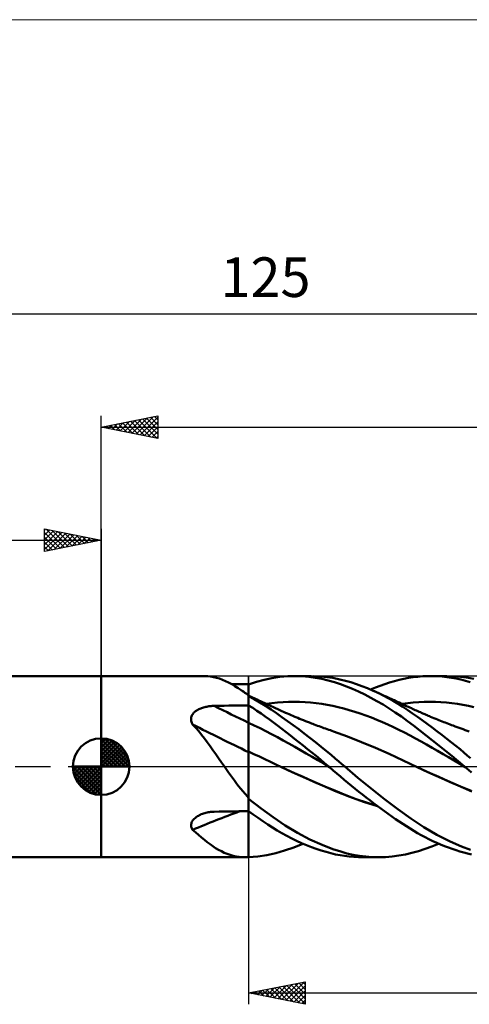
# Model space of a CAD drawing. Units: millimetres. Extents: x -88 to 131, y -66 to 66.
# Drawn here: x -7 to 32, y -21 to 66 of the extents above; entities that cross this region are included whole.
import ezdxf
from ezdxf.enums import TextEntityAlignment as Align

# ---------------------------------------------------------------- set-up
doc = ezdxf.new("R2010")
doc.units = ezdxf.units.MM
doc.header["$LTSCALE"] = 7.8
doc.linetypes.add('LONGDASH_DASH', pattern=[0.85, 0.4, -0.2, 0.05, -0.2])
for name, color, linetype in [('1', 4, 'CONTINUOUS'), ('2', 7, 'CONTINUOUS'), ('4', 2, 'LONGDASH_DASH'), ('CUT', 1, 'CONTINUOUS'), ('INFTOTAL', 9, 'CONTINUOUS'), ('NOCUT', 7, 'CONTINUOUS'), ('SK1', 4, 'CONTINUOUS'), ('SK2', 7, 'CONTINUOUS'), ('SK4', 2, 'LONGDASH_DASH')]:
    doc.layers.add(name, color=color, linetype=linetype)
doc.styles.get("Standard").update_dxf_attribs({"font": 'Monospac821 BT'})

msp = doc.modelspace()

# ---------------------------------------------------------------- linework, layer by layer
at = {"layer": '1', "color": 4, "linetype": 'CONTINUOUS', "lineweight": 50}
for p, q in [((0, 8), (9.124, 8)), ((0, -8), (0, 8)), ((9.405, 7.99), (9.146, 7.999)), ((9.662, 7.964), (9.405, 7.99)), ((9.919, 7.92), (9.662, 7.964)), ((10.177, 7.859), (9.919, 7.92)), ((10.438, 7.779), (10.177, 7.859)), ((15.074, 7.824), (15.758, 7.925)), ((15.758, 7.925), (16.463, 7.984)), ((16.463, 7.984), (17.173, 7.999)), ((17.064, 8), (18.52, 8)), ((17.747, 7.98), (17.173, 7.999)), ((18.321, 7.933), (17.747, 7.98)), ((18.893, 7.858), (18.321, 7.933)), ((19.639, 7.946), (18.7, 7.999)), ((19.463, 7.756), (18.893, 7.858)), ((20.445, 7.838), (19.639, 7.946)), ((21.065, 7.714), (20.445, 7.838)), ((26.701, 7.754), (27.112, 7.834)), ((27.112, 7.834), (27.527, 7.898)), ((27.527, 7.898), (27.953, 7.948)), ((27.953, 7.948), (28.39, 7.981)), ((28.39, 7.981), (28.829, 7.998)), ((29.27, 7.998), (28.829, 7.998)), ((29.047, 8), (30.501, 8)), ((29.683, 7.983), (29.27, 7.998)), ((30.097, 7.953), (29.683, 7.983)), ((30.509, 7.909), (30.097, 7.953)), ((31.436, 7.963), (30.459, 8)), ((30.921, 7.851), (30.509, 7.909)), ((31.331, 7.778), (30.921, 7.851)), ((32.252, 7.867), (31.436, 7.963)), ((32.897, 7.747), (32.252, 7.867)), ((10.704, 7.679), (10.438, 7.779)), ((10.974, 7.562), (10.704, 7.679)), ((11.245, 7.428), (10.974, 7.562)), ((11.518, 7.279), (11.245, 7.428)), ((11.754, 7.284), (11.504, 7.286)), ((11.795, 7.115), (11.518, 7.279)), ((12.003, 7.282), (11.754, 7.284)), ((12.078, 6.938), (11.795, 7.115)), ((12.252, 7.28), (12.003, 7.282)), ((12.501, 7.278), (12.252, 7.28)), ((12.751, 7.276), (12.501, 7.278)), ((13, 7.274), (12.751, 7.276)), ((13, 7.272), (13.698, 7.495)), ((13, 6.326), (13, 7.274)), ((13, 7.205), (13, 7.272)), ((13, 7.138), (13, 7.205)), ((13, 7.071), (13, 7.138)), ((13, 7.004), (13, 7.071)), ((13, 6.936), (13, 7.004)), ((13.698, 7.495), (14.392, 7.68)), ((14.392, 7.68), (15.074, 7.824)), ((20.031, 7.625), (19.463, 7.756)), ((20.583, 7.47), (20.031, 7.625)), ((21.117, 7.292), (20.583, 7.47)), ((21.552, 7.592), (21.065, 7.714)), ((21.647, 7.093), (21.117, 7.292)), ((22.037, 7.452), (21.552, 7.592)), ((22.182, 6.872), (21.647, 7.093)), ((22.526, 7.293), (22.037, 7.452)), ((23.015, 7.117), (22.526, 7.293)), ((23.505, 6.923), (23.015, 7.117)), ((23.782, 6.806), (24.2, 6.981)), ((24.2, 6.981), (24.619, 7.143)), ((24.619, 7.143), (25.038, 7.292)), ((25.038, 7.292), (25.457, 7.428)), ((25.457, 7.428), (25.874, 7.551)), ((25.874, 7.551), (26.289, 7.66)), ((26.289, 7.66), (26.701, 7.754)), ((31.74, 7.691), (31.331, 7.778)), ((32.148, 7.59), (31.74, 7.691)), ((32.551, 7.474), (32.148, 7.59)), ((12.368, 6.747), (12.078, 6.938)), ((12.457, 6.687), (12.368, 6.747)), ((12.473, 6.677), (12.368, 6.747)), ((12.547, 6.626), (12.457, 6.687)), ((12.578, 6.606), (12.473, 6.677)), ((12.637, 6.564), (12.547, 6.626)), ((12.684, 6.536), (12.578, 6.606)), ((12.729, 6.501), (12.637, 6.564)), ((12.789, 6.466), (12.684, 6.536)), ((12.822, 6.436), (12.729, 6.501)), ((12.894, 6.396), (12.789, 6.466)), ((12.915, 6.371), (12.822, 6.436)), ((13, 6.326), (12.894, 6.396)), ((12.926, 6.357), (12.915, 6.371)), ((12.937, 6.344), (12.926, 6.357)), ((12.949, 6.33), (12.937, 6.344)), ((12.961, 6.316), (12.949, 6.33)), ((12.974, 6.303), (12.961, 6.316)), ((12.987, 6.289), (12.974, 6.303)), ((13, 6.276), (12.987, 6.289)), ((13, 6.869), (13, 6.936)), ((13, 6.802), (13, 6.869)), ((13, 6.723), (13, 6.802)), ((13, 6.643), (13, 6.723)), ((13, 6.564), (13, 6.643)), ((13, 6.485), (13, 6.564)), ((13, 6.406), (13, 6.485)), ((13, 6.326), (13, 6.406)), ((13, -7.993), (13, 6.326)), ((13.182, 6.185), (13, 6.268)), ((13.507, 5.964), (13, 6.236)), ((13.364, 6.102), (13.182, 6.185)), ((13.547, 6.018), (13.364, 6.102)), ((22.72, 6.631), (22.182, 6.872)), ((23.259, 6.371), (22.72, 6.631)), ((23.799, 6.093), (23.259, 6.371)), ((23.996, 6.712), (23.505, 6.923)), ((24.338, 5.795), (23.799, 6.093)), ((24.439, 6.507), (23.996, 6.712)), ((24.115, 6.659), (23.996, 6.712)), ((24.289, 6.581), (24.115, 6.659)), ((24.462, 6.502), (24.289, 6.581)), ((24.881, 6.288), (24.439, 6.507)), ((24.636, 6.424), (24.462, 6.502)), ((24.81, 6.346), (24.636, 6.424)), ((24.984, 6.267), (24.81, 6.346)), ((25.323, 6.055), (24.881, 6.288)), ((25.157, 6.188), (24.984, 6.267)), ((25.331, 6.108), (25.157, 6.188)), ((25.505, 6.029), (25.331, 6.108)), ((8.956, 5.207), (9.045, 5.234)), ((9.045, 5.234), (9.135, 5.258)), ((9.135, 5.258), (9.226, 5.28)), ((9.226, 5.28), (9.318, 5.299)), ((9.318, 5.299), (9.411, 5.316)), ((9.411, 5.316), (9.505, 5.33)), ((9.505, 5.33), (9.6, 5.342)), ((9.6, 5.342), (9.695, 5.352)), ((9.695, 5.352), (9.79, 5.359)), ((9.79, 5.359), (9.886, 5.364)), ((9.886, 5.364), (9.981, 5.367)), ((9.981, 5.367), (10.413, 5.375)), ((10.413, 5.375), (10.844, 5.382)), ((10.844, 5.382), (11.275, 5.389)), ((11.275, 5.389), (11.706, 5.396)), ((11.706, 5.396), (12.138, 5.402)), ((12.138, 5.402), (12.569, 5.409)), ((12.569, 5.409), (13, 5.415)), ((13.372, 5.186), (13, 5.417)), ((14.011, 5.673), (13.507, 5.964)), ((13.729, 5.934), (13.547, 6.018)), ((13.894, 5.858), (13.729, 5.934)), ((14.059, 5.782), (13.894, 5.858)), ((14.508, 5.366), (14.011, 5.673)), ((14.224, 5.705), (14.059, 5.782)), ((14.389, 5.628), (14.224, 5.705)), ((14.515, 5.57), (14.389, 5.628)), ((14.99, 5.05), (14.508, 5.366)), ((14.64, 5.511), (14.515, 5.57)), ((14.587, 5.536), (15.074, 5.606)), ((14.766, 5.452), (14.64, 5.511)), ((14.892, 5.393), (14.766, 5.452)), ((15.017, 5.334), (14.892, 5.393)), ((15.143, 5.275), (15.017, 5.334)), ((15.074, 5.606), (15.561, 5.661)), ((15.268, 5.216), (15.143, 5.275)), ((15.561, 5.661), (16.049, 5.699)), ((16.049, 5.699), (16.536, 5.722)), ((16.536, 5.722), (17.023, 5.73)), ((17.511, 5.723), (17.023, 5.73)), ((17.998, 5.702), (17.511, 5.723)), ((18.485, 5.667), (17.998, 5.702)), ((18.973, 5.617), (18.485, 5.667)), ((19.46, 5.552), (18.973, 5.617)), ((19.947, 5.473), (19.46, 5.552)), ((20.434, 5.378), (19.947, 5.473)), ((20.922, 5.266), (20.434, 5.378)), ((21.409, 5.14), (20.922, 5.266)), ((24.879, 5.479), (24.338, 5.795)), ((25.419, 5.144), (24.879, 5.479)), ((25.762, 5.808), (25.323, 6.055)), ((25.608, 5.982), (25.505, 6.029)), ((25.71, 5.934), (25.608, 5.982)), ((25.858, 5.866), (25.71, 5.934)), ((26.2, 5.548), (25.762, 5.808)), ((26.006, 5.798), (25.858, 5.866)), ((26.154, 5.729), (26.006, 5.798)), ((26.302, 5.66), (26.154, 5.729)), ((26.63, 5.277), (26.2, 5.548)), ((26.45, 5.591), (26.302, 5.66)), ((26.598, 5.522), (26.45, 5.591)), ((26.569, 5.536), (27.056, 5.606)), ((26.746, 5.453), (26.598, 5.522)), ((27.051, 4.997), (26.63, 5.277)), ((26.894, 5.383), (26.746, 5.453)), ((27.015, 5.327), (26.894, 5.383)), ((27.135, 5.27), (27.015, 5.327)), ((27.056, 5.606), (27.543, 5.661)), ((27.255, 5.214), (27.135, 5.27)), ((27.543, 5.661), (28.031, 5.699)), ((28.031, 5.699), (28.518, 5.722)), ((28.518, 5.722), (29.005, 5.73)), ((29.493, 5.723), (29.005, 5.73)), ((29.98, 5.702), (29.493, 5.723)), ((30.467, 5.667), (29.98, 5.702)), ((30.954, 5.617), (30.467, 5.667)), ((31.442, 5.552), (30.954, 5.617)), ((31.929, 5.473), (31.442, 5.552)), ((32.416, 5.378), (31.929, 5.473)), ((32.903, 5.266), (32.416, 5.378)), ((7.944, 4.28), (7.956, 4.358)), ((7.956, 4.358), (7.977, 4.434)), ((7.977, 4.434), (8.007, 4.509)), ((8.007, 4.509), (8.043, 4.58)), ((8.043, 4.58), (8.086, 4.648)), ((8.086, 4.648), (8.136, 4.713)), ((8.136, 4.713), (8.192, 4.775)), ((8.192, 4.775), (8.253, 4.833)), ((8.253, 4.833), (8.318, 4.888)), ((8.318, 4.888), (8.388, 4.939)), ((8.388, 4.939), (8.461, 4.987)), ((8.461, 4.987), (8.538, 5.031)), ((8.538, 5.031), (8.617, 5.072)), ((8.617, 5.072), (8.698, 5.11)), ((8.698, 5.11), (8.782, 5.145)), ((8.782, 5.145), (8.868, 5.178)), ((8.868, 5.178), (8.956, 5.207)), ((13.744, 4.945), (13.372, 5.186)), ((14.114, 4.696), (13.744, 4.945)), ((14.483, 4.438), (14.114, 4.696)), ((14.847, 4.175), (14.483, 4.438)), ((15.472, 4.721), (14.99, 5.05)), ((15.394, 5.158), (15.268, 5.216)), ((15.586, 5.07), (15.394, 5.158)), ((15.958, 4.381), (15.472, 4.721)), ((15.779, 4.983), (15.586, 5.07)), ((15.942, 4.909), (15.779, 4.983)), ((16.106, 4.836), (15.942, 4.909)), ((16.447, 4.032), (15.958, 4.381)), ((16.269, 4.764), (16.106, 4.836)), ((16.433, 4.693), (16.269, 4.764)), ((16.596, 4.622), (16.433, 4.693)), ((16.76, 4.552), (16.596, 4.622)), ((16.923, 4.483), (16.76, 4.552)), ((17.087, 4.414), (16.923, 4.483)), ((17.168, 4.38), (17.087, 4.414)), ((17.342, 4.308), (17.168, 4.38)), ((21.896, 5.002), (21.409, 5.14)), ((22.384, 4.852), (21.896, 5.002)), ((22.871, 4.691), (22.384, 4.852)), ((23.358, 4.52), (22.871, 4.691)), ((23.845, 4.338), (23.358, 4.52)), ((25.957, 4.79), (25.419, 5.144)), ((26.492, 4.419), (25.957, 4.79)), ((27.022, 4.031), (26.492, 4.419)), ((27.474, 4.707), (27.051, 4.997)), ((27.376, 5.158), (27.255, 5.214)), ((27.489, 5.106), (27.376, 5.158)), ((27.903, 4.407), (27.474, 4.707)), ((27.603, 5.054), (27.489, 5.106)), ((27.716, 5.003), (27.603, 5.054)), ((27.83, 4.952), (27.716, 5.003)), ((27.943, 4.901), (27.83, 4.952)), ((28.334, 4.1), (27.903, 4.407)), ((28.057, 4.85), (27.943, 4.901)), ((28.17, 4.8), (28.057, 4.85)), ((28.284, 4.75), (28.17, 4.8)), ((28.382, 4.707), (28.284, 4.75)), ((28.48, 4.665), (28.382, 4.707)), ((28.578, 4.622), (28.48, 4.665)), ((28.676, 4.58), (28.578, 4.622)), ((28.774, 4.538), (28.676, 4.58)), ((28.872, 4.497), (28.774, 4.538)), ((28.969, 4.455), (28.872, 4.497)), ((29.067, 4.414), (28.969, 4.455)), ((29.219, 4.351), (29.067, 4.414)), ((29.37, 4.289), (29.219, 4.351)), ((7.939, 4.2), (7.944, 4.28)), ((7.943, 4.12), (7.939, 4.2)), ((7.954, 4.039), (7.943, 4.12)), ((7.973, 3.959), (7.954, 4.039)), ((7.999, 3.881), (7.973, 3.959)), ((8.032, 3.803), (7.999, 3.881)), ((8.07, 3.727), (8.032, 3.803)), ((8.341, 3.43), (8.07, 3.727)), ((13.511, 3.641), (13, 3.871)), ((14.021, 3.399), (13.511, 3.641)), ((15.208, 3.905), (14.847, 4.175)), ((15.572, 3.628), (15.208, 3.905)), ((15.944, 3.344), (15.572, 3.628)), ((16.939, 3.673), (16.447, 4.032)), ((17.434, 3.306), (16.939, 3.673)), ((17.516, 4.237), (17.342, 4.308)), ((17.689, 4.166), (17.516, 4.237)), ((17.863, 4.096), (17.689, 4.166)), ((18.037, 4.027), (17.863, 4.096)), ((18.21, 3.959), (18.037, 4.027)), ((18.384, 3.891), (18.21, 3.959)), ((18.558, 3.823), (18.384, 3.891)), ((18.684, 3.775), (18.558, 3.823)), ((18.81, 3.727), (18.684, 3.775)), ((18.952, 3.673), (18.81, 3.727)), ((19.094, 3.62), (18.952, 3.673)), ((19.236, 3.567), (19.094, 3.62)), ((19.378, 3.514), (19.236, 3.567)), ((19.521, 3.462), (19.378, 3.514)), ((24.333, 4.145), (23.845, 4.338)), ((24.82, 3.941), (24.333, 4.145)), ((25.307, 3.726), (24.82, 3.941)), ((25.795, 3.499), (25.307, 3.726)), ((26.282, 3.261), (25.795, 3.499)), ((27.557, 3.626), (27.022, 4.031)), ((28.11, 3.201), (27.557, 3.626)), ((28.768, 3.785), (28.334, 4.1)), ((29.203, 3.464), (28.768, 3.785)), ((29.522, 4.227), (29.37, 4.289)), ((29.673, 4.165), (29.522, 4.227)), ((29.813, 4.109), (29.673, 4.165)), ((29.953, 4.053), (29.813, 4.109)), ((30.092, 3.997), (29.953, 4.053)), ((30.232, 3.942), (30.092, 3.997)), ((30.372, 3.888), (30.232, 3.942)), ((30.512, 3.834), (30.372, 3.888)), ((30.651, 3.78), (30.512, 3.834)), ((30.791, 3.727), (30.651, 3.78)), ((30.927, 3.675), (30.791, 3.727)), ((31.062, 3.624), (30.927, 3.675)), ((31.241, 3.558), (31.062, 3.624)), ((31.419, 3.492), (31.241, 3.558)), ((31.597, 3.427), (31.419, 3.492)), ((8.605, 3.124), (8.341, 3.43)), ((8.862, 2.808), (8.605, 3.124)), ((9.115, 2.484), (8.862, 2.808)), ((14.532, 3.143), (14.021, 3.399)), ((15.042, 2.874), (14.532, 3.143)), ((15.553, 2.597), (15.042, 2.874)), ((16.319, 3.054), (15.944, 3.344)), ((16.697, 2.76), (16.319, 3.054)), ((17.075, 2.463), (16.697, 2.76)), ((17.929, 2.93), (17.434, 3.306)), ((18.425, 2.547), (17.929, 2.93)), ((19.663, 3.41), (19.521, 3.462)), ((19.805, 3.359), (19.663, 3.41)), ((19.947, 3.308), (19.805, 3.359)), ((20.087, 3.258), (19.947, 3.308)), ((20.227, 3.209), (20.087, 3.258)), ((20.367, 3.16), (20.227, 3.209)), ((20.506, 3.112), (20.367, 3.16)), ((21.737, 2.66), (20.506, 3.112)), ((22.967, 2.176), (21.737, 2.66)), ((26.769, 3.01), (26.282, 3.261)), ((27.256, 2.749), (26.769, 3.01)), ((27.744, 2.483), (27.256, 2.749)), ((28.675, 2.762), (28.11, 3.201)), ((29.244, 2.316), (28.675, 2.762)), ((29.638, 3.137), (29.203, 3.464)), ((30.073, 2.805), (29.638, 3.137)), ((30.505, 2.469), (30.073, 2.805)), ((31.775, 3.363), (31.597, 3.427)), ((31.953, 3.299), (31.775, 3.363)), ((32.132, 3.236), (31.953, 3.299)), ((32.31, 3.174), (32.132, 3.236)), ((32.488, 3.112), (32.31, 3.174)), ((9.365, 2.151), (9.115, 2.484)), ((9.612, 1.81), (9.365, 2.151)), ((9.86, 1.461), (9.612, 1.81)), ((16.064, 2.316), (15.553, 2.597)), ((16.574, 2.033), (16.064, 2.316)), ((17.085, 1.746), (16.574, 2.033)), ((17.455, 2.163), (17.075, 2.463)), ((17.595, 1.457), (17.085, 1.746)), ((17.834, 1.861), (17.455, 2.163)), ((18.214, 1.556), (17.834, 1.861)), ((18.919, 2.157), (18.425, 2.547)), ((19.411, 1.761), (18.919, 2.157)), ((19.877, 1.378), (19.411, 1.761)), ((24.197, 1.666), (22.967, 2.176)), ((28.231, 2.214), (27.744, 2.483)), ((28.718, 1.942), (28.231, 2.214)), ((29.206, 1.667), (28.718, 1.942)), ((29.813, 1.862), (29.244, 2.316)), ((30.383, 1.404), (29.813, 1.862)), ((30.92, 2.141), (30.505, 2.469)), ((31.308, 1.829), (30.92, 2.141)), ((31.67, 1.533), (31.308, 1.829)), ((10.108, 1.105), (9.86, 1.461)), ((10.358, 0.743), (10.108, 1.105)), ((13.485, 1.11), (13, 1.326)), ((13.969, 0.889), (13.485, 1.11)), ((14.454, 0.662), (13.969, 0.889)), ((18.106, 1.164), (17.595, 1.457)), ((18.616, 0.868), (18.106, 1.164)), ((18.592, 1.249), (18.214, 1.556)), ((18.969, 0.941), (18.592, 1.249)), ((19.346, 0.629), (18.969, 0.941)), ((20.293, 1.029), (19.877, 1.378)), ((20.659, 0.717), (20.293, 1.029)), ((25.428, 1.127), (24.197, 1.666)), ((26.658, 0.557), (25.428, 1.127)), ((29.693, 1.39), (29.206, 1.667)), ((30.18, 1.11), (29.693, 1.39)), ((30.667, 0.827), (30.18, 1.11)), ((30.95, 0.941), (30.383, 1.404)), ((31.515, 0.473), (30.95, 0.941)), ((32.005, 1.255), (31.67, 1.533)), ((32.312, 0.997), (32.005, 1.255)), ((32.591, 0.76), (32.312, 0.997)), ((10.612, 0.374), (10.358, 0.743)), ((10.871, 0), (10.612, 0.374)), ((11.048, -0.253), (10.871, 0)), ((14.938, 0.431), (14.454, 0.662)), ((15.423, 0.197), (14.938, 0.431)), ((15.907, -0.034), (15.423, 0.197)), ((19.127, 0.568), (18.616, 0.868)), ((19.638, 0.264), (19.127, 0.568)), ((19.722, 0.315), (19.346, 0.629)), ((20.148, -0.044), (19.638, 0.264)), ((20.097, 0), (19.722, 0.315)), ((20.105, -0.007), (20.097, 0)), ((20.975, 0.445), (20.659, 0.717)), ((21.24, 0.216), (20.975, 0.445)), ((21.491, 0), (21.24, 0.216)), ((22.66, -0.983), (21.491, 0)), ((27.889, -0.033), (26.658, 0.557)), ((31.155, 0.54), (30.667, 0.827)), ((31.642, 0.25), (31.155, 0.54)), ((32.078, 0), (31.515, 0.473)), ((32.129, -0.044), (31.642, 0.25)), ((32.087, -0.007), (32.078, 0)), ((11.225, -0.503), (11.048, -0.253)), ((11.403, -0.751), (11.225, -0.503)), ((11.583, -0.996), (11.403, -0.751)), ((17.117, -0.596), (15.907, -0.034)), ((16.863, -0.478), (15.907, -0.034)), ((17.823, -0.913), (16.863, -0.478)), ((18.326, -1.141), (17.117, -0.596)), ((20.114, -0.015), (20.105, -0.007)), ((20.122, -0.022), (20.114, -0.015)), ((20.131, -0.029), (20.122, -0.022)), ((20.14, -0.037), (20.131, -0.029)), ((20.148, -0.044), (20.14, -0.037)), ((20.48, -0.327), (20.148, -0.044)), ((20.804, -0.606), (20.48, -0.327)), ((21.124, -0.881), (20.804, -0.606)), ((29.098, -0.596), (27.889, -0.033)), ((28.837, -0.475), (27.889, -0.034)), ((29.787, -0.905), (28.837, -0.475)), ((30.307, -1.142), (29.098, -0.596)), ((32.095, -0.015), (32.087, -0.007)), ((32.104, -0.022), (32.095, -0.015)), ((32.113, -0.03), (32.104, -0.022)), ((32.13, -0.044), (32.113, -0.03)), ((32.13, -0.044), (32.129, -0.044)), ((32.129, -0.044), (32.129, -0.044)), ((32.129, -0.044), (32.129, -0.044)), ((32.129, -0.044), (32.129, -0.044)), ((32.129, -0.044), (32.129, -0.044)), ((32.129, -0.044), (32.129, -0.044)), ((32.13, -0.044), (32.13, -0.044)), ((32.13, -0.044), (32.13, -0.044)), ((32.13, -0.044), (32.13, -0.044)), ((32.13, -0.044), (32.13, -0.044)), ((32.407, -0.28), (32.13, -0.044)), ((32.13, -0.044), (32.13, -0.044)), ((32.13, -0.044), (32.13, -0.044)), ((32.13, -0.044), (32.13, -0.044)), ((32.13, -0.044), (32.13, -0.044)), ((32.679, -0.514), (32.407, -0.28)), ((11.764, -1.239), (11.583, -0.996)), ((11.948, -1.479), (11.764, -1.239)), ((12.134, -1.716), (11.948, -1.479)), ((12.324, -1.95), (12.134, -1.716)), ((18.779, -1.336), (17.823, -0.913)), ((19.536, -1.672), (18.326, -1.141)), ((19.733, -1.749), (18.779, -1.336)), ((20.745, -2.188), (19.536, -1.672)), ((21.442, -1.154), (21.124, -0.881)), ((21.763, -1.424), (21.442, -1.154)), ((22.085, -1.691), (21.763, -1.424)), ((22.408, -1.955), (22.085, -1.691)), ((23.837, -1.939), (22.66, -0.983)), ((30.742, -1.328), (29.787, -0.905)), ((31.517, -1.672), (30.307, -1.142)), ((31.698, -1.742), (30.742, -1.328)), ((32.726, -2.187), (31.517, -1.672)), ((12.517, -2.181), (12.324, -1.95)), ((12.714, -2.408), (12.517, -2.181)), ((12.915, -2.633), (12.714, -2.408)), ((20.683, -2.152), (19.733, -1.749)), ((21.592, -2.524), (20.683, -2.152)), ((21.955, -2.674), (20.745, -2.188)), ((22.503, -2.864), (21.592, -2.524)), ((22.731, -2.216), (22.408, -1.955)), ((23.056, -2.473), (22.731, -2.216)), ((23.38, -2.727), (23.056, -2.473)), ((25.018, -2.868), (23.837, -1.939)), ((32.647, -2.145), (31.698, -1.742)), ((12.926, -2.654), (12.915, -2.633)), ((12.937, -2.675), (12.926, -2.654)), ((12.949, -2.696), (12.937, -2.675)), ((12.961, -2.717), (12.949, -2.696)), ((12.974, -2.738), (12.961, -2.717)), ((12.987, -2.758), (12.974, -2.738)), ((13, -2.778), (12.987, -2.758)), ((14.112, -3.687), (13, -2.839)), ((23.164, -3.103), (21.955, -2.674)), ((23.418, -3.173), (22.503, -2.864)), ((24.374, -3.479), (23.164, -3.103)), ((23.705, -2.976), (23.38, -2.727)), ((24.34, -3.454), (23.418, -3.173)), ((24.029, -3.222), (23.705, -2.976)), ((24.354, -3.465), (24.029, -3.222)), ((24.679, -3.705), (24.354, -3.465)), ((26.193, -3.762), (25.018, -2.868)), ((8.501, -4.383), (8.581, -4.336)), ((8.581, -4.336), (8.664, -4.292)), ((8.664, -4.292), (8.749, -4.251)), ((8.749, -4.251), (8.837, -4.213)), ((8.837, -4.213), (8.935, -4.174)), ((8.935, -4.174), (9.034, -4.14)), ((9.034, -4.14), (9.136, -4.109)), ((9.136, -4.109), (9.239, -4.081)), ((9.239, -4.081), (9.342, -4.057)), ((9.342, -4.057), (9.447, -4.036)), ((9.447, -4.036), (9.553, -4.019)), ((9.553, -4.019), (9.659, -4.005)), ((9.659, -4.005), (9.767, -3.994)), ((9.767, -3.994), (9.874, -3.987)), ((9.874, -3.987), (9.981, -3.983)), ((9.981, -3.983), (10.413, -3.975)), ((10.413, -3.975), (10.844, -3.966)), ((10.844, -3.966), (11.275, -3.958)), ((11.275, -3.958), (11.706, -3.95)), ((11.706, -3.95), (12.138, -3.942)), ((12.138, -3.942), (12.569, -3.934)), ((12.569, -3.934), (13, -3.927)), ((13.426, -4.229), (13, -3.924)), ((13.852, -4.527), (13.426, -4.229)), ((15.182, -4.478), (14.112, -3.687)), ((25.004, -3.941), (24.679, -3.705)), ((25.329, -4.174), (25.004, -3.941)), ((25.654, -4.402), (25.329, -4.174)), ((27.327, -4.594), (26.193, -3.762)), ((7.939, -5.165), (7.946, -5.091)), ((7.942, -5.238), (7.939, -5.165)), ((7.946, -5.091), (7.961, -5.017)), ((7.961, -5.017), (7.984, -4.944)), ((7.984, -4.944), (8.016, -4.872)), ((8.016, -4.872), (8.056, -4.801)), ((8.056, -4.801), (8.103, -4.733)), ((8.103, -4.733), (8.157, -4.668)), ((8.157, -4.668), (8.216, -4.605)), ((8.216, -4.605), (8.281, -4.545)), ((8.281, -4.545), (8.35, -4.488)), ((8.35, -4.488), (8.424, -4.434)), ((8.424, -4.434), (8.501, -4.383)), ((14.275, -4.818), (13.852, -4.527)), ((14.695, -5.1), (14.275, -4.818)), ((15.109, -5.371), (14.695, -5.1)), ((16.251, -5.202), (15.182, -4.478)), ((17.334, -5.851), (16.251, -5.202)), ((25.977, -4.627), (25.654, -4.402)), ((26.299, -4.847), (25.977, -4.627)), ((26.619, -5.062), (26.299, -4.847)), ((26.938, -5.272), (26.619, -5.062)), ((28.476, -5.355), (27.327, -4.594)), ((7.952, -5.311), (7.942, -5.238)), ((7.971, -5.382), (7.952, -5.311)), ((7.997, -5.45), (7.971, -5.382)), ((8.031, -5.517), (7.997, -5.45)), ((8.07, -5.581), (8.031, -5.517)), ((8.341, -5.813), (8.07, -5.581)), ((8.604, -6.038), (8.341, -5.813)), ((8.861, -6.254), (8.604, -6.038)), ((15.525, -5.631), (15.109, -5.371)), ((15.95, -5.883), (15.525, -5.631)), ((16.381, -6.122), (15.95, -5.883)), ((18.424, -6.425), (17.334, -5.851)), ((27.257, -5.476), (26.938, -5.272)), ((27.581, -5.676), (27.257, -5.476)), ((27.911, -5.871), (27.581, -5.676)), ((28.25, -6.061), (27.911, -5.871)), ((28.59, -6.243), (28.25, -6.061)), ((29.637, -6.029), (28.476, -5.355)), ((30.786, -6.607), (29.637, -6.029)), ((9.113, -6.463), (8.861, -6.254)), ((9.362, -6.661), (9.113, -6.463)), ((9.609, -6.849), (9.362, -6.661)), ((9.856, -7.026), (9.609, -6.849)), ((16.814, -6.348), (16.381, -6.122)), ((17.248, -6.56), (16.814, -6.348)), ((16.989, -7.13), (17.792, -6.806)), ((17.683, -6.759), (17.248, -6.56)), ((18.117, -6.943), (17.683, -6.759)), ((18.551, -7.114), (18.117, -6.943)), ((19.507, -6.918), (18.424, -6.425)), ((20.445, -7.282), (19.507, -6.918)), ((28.931, -6.416), (28.59, -6.243)), ((29.273, -6.581), (28.931, -6.416)), ((29.183, -7.049), (29.772, -6.806)), ((29.616, -6.738), (29.273, -6.581)), ((29.959, -6.886), (29.616, -6.738)), ((30.302, -7.025), (29.959, -6.886)), ((31.788, -7.042), (30.786, -6.607)), ((10.103, -7.191), (9.856, -7.026)), ((10.353, -7.343), (10.103, -7.191)), ((10.606, -7.482), (10.353, -7.343)), ((10.865, -7.606), (10.606, -7.482)), ((11.124, -7.712), (10.865, -7.606)), ((11.386, -7.802), (11.124, -7.712)), ((11.65, -7.874), (11.386, -7.802)), ((13.82, -7.928), (14.625, -7.808)), ((14.625, -7.808), (15.405, -7.633)), ((15.405, -7.633), (16.193, -7.406)), ((16.193, -7.406), (16.989, -7.13)), ((18.983, -7.27), (18.551, -7.114)), ((19.415, -7.412), (18.983, -7.27)), ((19.845, -7.54), (19.415, -7.412)), ((20.271, -7.653), (19.845, -7.54)), ((20.684, -7.749), (20.271, -7.653)), ((21.138, -7.509), (20.445, -7.282)), ((21.087, -7.828), (20.684, -7.749)), ((21.488, -7.892), (21.087, -7.828)), ((21.691, -7.66), (21.138, -7.509)), ((22.248, -7.782), (21.691, -7.66)), ((22.808, -7.877), (22.248, -7.782)), ((26.281, -7.864), (26.858, -7.758)), ((26.858, -7.758), (27.429, -7.622)), ((27.429, -7.622), (28.009, -7.458)), ((28.009, -7.458), (28.595, -7.266)), ((28.595, -7.266), (29.183, -7.049)), ((30.643, -7.155), (30.302, -7.025)), ((30.984, -7.277), (30.643, -7.155)), ((31.324, -7.389), (30.984, -7.277)), ((31.664, -7.493), (31.324, -7.389)), ((32.002, -7.588), (31.664, -7.493)), ((32.595, -7.341), (31.788, -7.042)), ((32.339, -7.674), (32.002, -7.588)), ((32.67, -7.75), (32.339, -7.674)), ((0, -8), (12.77, -8)), ((11.918, -7.929), (11.65, -7.874)), ((12.192, -7.969), (11.918, -7.929)), ((12.474, -7.992), (12.192, -7.969)), ((12.763, -8), (12.474, -7.992)), ((12.763, -8), (12.788, -8)), ((12.788, -8), (12.814, -8)), ((12.814, -8), (12.839, -8)), ((12.839, -8), (12.864, -7.999)), ((12.864, -7.999), (12.89, -7.999)), ((12.89, -7.999), (12.915, -7.998)), ((12.915, -7.998), (12.926, -7.998)), ((12.926, -7.998), (12.937, -7.997)), ((12.937, -7.997), (12.949, -7.996)), ((12.949, -7.996), (12.961, -7.996)), ((12.961, -7.996), (12.974, -7.995)), ((12.974, -7.995), (12.987, -7.994)), ((12.987, -7.994), (13, -7.993)), ((13, -7.99), (13.82, -7.928)), ((21.892, -7.941), (21.488, -7.892)), ((22.298, -7.975), (21.892, -7.941)), ((22.705, -7.995), (22.298, -7.975)), ((23.113, -8), (22.705, -7.995)), ((23.369, -7.945), (22.808, -7.877)), ((24.511, -8), (23.055, -8)), ((23.93, -7.986), (23.369, -7.945)), ((24.493, -8), (23.93, -7.986)), ((24.493, -8), (25.092, -7.985)), ((25.092, -7.985), (25.689, -7.94)), ((25.689, -7.94), (26.281, -7.864))]:
    msp.add_line(p, q, dxfattribs=at)
for centre, major_axis, ratio, start_param, end_param in [((83.13, 118.817), (20.174, 131.778), 0.965743, 2.722503, 2.723287), ((84.937, 25.11), (-129.913, 36.768), 0.335778, 1.053699, 1.081684), ((84.331, 22.969), (-130.269, 36.868), 0.335778, 1.043389, 1.089019), ((83.13, 18.726), (-128.275, 36.304), 0.335778, 1.089242, 1.090026), ((84.331, -104.438), (-124.468, 53.264), 0.758221, 5.609679, 5.648293), ((83.13, -107.243), (-122.562, 52.449), 0.758221, 5.601657, 5.60244)]:
    msp.add_ellipse(centre, major_axis=major_axis, ratio=ratio, start_param=start_param, end_param=end_param, dxfattribs=at)
at = {"layer": '2', "color": 7, "linetype": 'CONTINUOUS', "lineweight": 25}
for p, q in [((0, 8), (0, 31)), ((0, 30), (5, 31)), ((1.665, 29.667), (2.498, 30.5)), ((2.019, 29.596), (3.029, 30.606)), ((2.373, 29.525), (3.559, 30.712)), ((2.577, 30.515), (3.866, 29.227)), ((2.726, 29.455), (4.089, 30.818)), ((2.931, 30.586), (4.396, 29.121)), ((3.08, 29.384), (4.62, 30.924)), ((3.284, 30.657), (4.926, 29.015)), ((3.433, 29.313), (5, 30.88)), ((3.638, 30.728), (5, 29.365)), ((3.787, 29.243), (5, 30.456)), ((3.991, 30.798), (5, 29.79)), ((4.345, 30.869), (5, 30.214)), ((4.698, 30.94), (5, 30.638)), ((5, 31), (5, 29)), ((0, 30), (77, 30)), ((5, 29), (0, 30)), ((0.102, 30.02), (0.153, 29.969)), ((0.251, 29.95), (0.377, 30.075)), ((0.456, 30.091), (0.684, 29.863)), ((0.605, 29.879), (0.907, 30.181)), ((0.809, 30.162), (1.214, 29.757)), ((0.958, 29.808), (1.438, 30.288)), ((1.163, 30.233), (1.744, 29.651)), ((1.312, 29.738), (1.968, 30.394)), ((1.517, 30.303), (2.275, 29.545)), ((1.87, 30.374), (2.805, 29.439)), ((2.224, 30.445), (3.335, 29.333)), ((4.14, 29.172), (5, 30.032)), ((4.494, 29.101), (5, 29.607)), ((4.847, 29.031), (5, 29.183)), ((13, -8), (13, -21)), ((13, -20), (18, -19)), ((15.939, -20.588), (17.408, -19.118)), ((16.292, -20.658), (17.939, -19.012)), ((17.434, -19.113), (18, -19.68)), ((17.787, -19.043), (18, -19.255)), ((18, -19), (18, -21)), ((13, -20), (77, -20)), ((18, -21), (13, -20)), ((13.11, -20.022), (13.166, -19.967)), ((13.191, -19.962), (13.287, -20.057)), ((13.464, -20.093), (13.696, -19.861)), ((13.545, -19.891), (13.817, -20.163)), ((13.818, -20.164), (14.226, -19.755)), ((13.898, -19.82), (14.347, -20.269)), ((14.171, -20.234), (14.757, -19.649)), ((14.252, -19.75), (14.878, -20.376)), ((14.525, -20.305), (15.287, -19.543)), ((14.605, -19.679), (15.408, -20.482)), ((14.878, -20.376), (15.817, -19.437)), ((14.959, -19.608), (15.938, -20.588)), ((15.232, -20.446), (16.348, -19.33)), ((15.312, -19.538), (16.469, -20.694)), ((15.585, -20.517), (16.878, -19.224)), ((15.666, -19.467), (16.999, -20.8)), ((16.019, -19.396), (17.529, -20.906)), ((16.373, -19.325), (18, -20.952)), ((16.646, -20.729), (18, -19.375)), ((16.727, -19.255), (18, -20.528)), ((17, -20.8), (18, -19.799)), ((17.08, -19.184), (18, -20.104)), ((17.353, -20.871), (18, -20.224)), ((17.707, -20.941), (18, -20.648))]:
    msp.add_line(p, q, dxfattribs=at)
at = {"layer": '4', "color": 2, "linetype": 'LONGDASH_DASH', "lineweight": 25}
msp.add_line((0, 0), (77, 0), dxfattribs=at)
at = {"layer": 'CUT', "color": 1, "linetype": 'CONTINUOUS', "lineweight": 25}
for p, q in [((76.7, 8), (13, 8)), ((13, 8), (13, 7.995)), ((13, 7.995), (13, 0)), ((13, 0), (77, 0))]:
    msp.add_line(p, q, dxfattribs=at)
at = {"layer": 'INFTOTAL', "color": 9, "linetype": 'CONTINUOUS', "lineweight": 18}
msp.add_line((130.9, 66), (-88, 66), dxfattribs=at)
at = {"layer": 'NOCUT', "color": 7, "linetype": 'CONTINUOUS', "lineweight": 25}
for p, q in [((13, 8), (0, 8)), ((0, 8), (0, 0)), ((13, 7.995), (13, 8)), ((13, 0), (13, 7.995)), ((0, 0), (13, 0))]:
    msp.add_line(p, q, dxfattribs=at)
at = {"layer": 'SK1', "color": 4, "linetype": 'CONTINUOUS', "lineweight": 50}
for p, q in [((0, 8), (-47, 8)), ((0, 0), (0, 2.5)), ((0, 2.435), (0.063, 2.498)), ((0, 2.081), (0.387, 2.469)), ((0, 2.435), (2.435, 0)), ((0, 1.728), (0.677, 2.405)), ((0, 1.374), (0.941, 2.315)), ((0, 1.021), (1.182, 2.202)), ((0, 2.081), (2.081, 0)), ((0, 0.667), (1.401, 2.069)), ((0, 0.314), (1.604, 1.917)), ((0.04, 0), (1.787, 1.747)), ((0.308, 2.481), (2.481, 0.308)), ((0.761, 2.381), (2.381, 0.761)), ((1.486, 2.01), (2.01, 1.486)), ((0, 1.728), (1.728, 0)), ((0, 1.374), (1.374, 0)), ((0, 1.021), (1.021, 0)), ((0.393, 0), (1.953, 1.559)), ((0.747, 0), (2.101, 1.354)), ((1.101, 0), (2.229, 1.129)), ((1.454, 0), (2.338, 0.884)), ((0, 0), (-2.5, 0)), ((-2.498, -0.063), (-2.435, 0)), ((-2.469, -0.387), (-2.081, 0)), ((-2.405, -0.677), (-1.728, 0)), ((-2.315, -0.941), (-1.374, 0)), ((-2.202, -1.182), (-1.021, 0)), ((-2.161, 0), (0, -2.161)), ((-2.069, -1.401), (-0.667, 0)), ((-1.917, -1.604), (-0.314, 0)), ((-1.808, 0), (0, -1.808)), ((-1.454, 0), (0, -1.454)), ((-1.101, 0), (0, -1.101)), ((-0.747, 0), (0, -0.747)), ((-0.393, 0), (0, -0.393)), ((-0.04, 0), (0, -0.04)), ((0, 0.667), (0.667, 0)), ((0, 0.314), (0.314, 0)), ((0, 0), (2.5, 0)), ((0, -2.5), (0, 0)), ((1.808, 0), (2.423, 0.615)), ((2.161, 0), (2.479, 0.318)), ((-2.5, -0.015), (-0.015, -2.5)), ((-2.466, -0.402), (-0.402, -2.466)), ((-1.747, -1.787), (0, -0.04)), ((-1.559, -1.953), (0, -0.393)), ((-1.354, -2.101), (0, -0.747)), ((-2.337, -0.884), (-0.884, -2.337)), ((-1.129, -2.229), (0, -1.101)), ((-0.884, -2.338), (0, -1.454)), ((-0.615, -2.423), (0, -1.808)), ((-0.318, -2.479), (0, -2.161)), ((-47, -8), (0, -8))]:
    msp.add_line(p, q, dxfattribs=at)
for start, end in [(90, 180), (0, 90), (180, 270), (270, 0)]:
    msp.add_arc((0, 0), 2.5, start, end, dxfattribs=at)
at = {"layer": 'SK2', "color": 7, "linetype": 'CONTINUOUS', "lineweight": 25}
for p, q in [((-48, 40), (77, 40)), ((-5, 19), (-5, 21)), ((-5, 21), (0, 20)), ((-5, 20.88), (-4.9, 20.98)), ((-5, 20.456), (-4.547, 20.909)), ((-4.847, 20.969), (-3.232, 19.354)), ((0, 21), (0, 8)), ((-5, 20.032), (-4.193, 20.839)), ((-5, 19.607), (-3.839, 20.768)), ((-5, 20.698), (-3.585, 19.283)), ((-5, 19.183), (-3.486, 20.697)), ((-5, 20.274), (-3.939, 19.212)), ((-4.698, 19.06), (-3.132, 20.626)), ((-4.317, 20.863), (-2.878, 19.424)), ((-4.168, 19.166), (-2.779, 20.556)), ((-3.787, 20.757), (-2.525, 19.495)), ((-3.638, 19.272), (-2.425, 20.485)), ((-3.256, 20.651), (-2.171, 19.566)), ((-3.107, 19.379), (-2.072, 20.414)), ((-2.726, 20.545), (-1.817, 19.637)), ((-2.577, 19.485), (-1.718, 20.344)), ((-2.196, 20.439), (-1.464, 19.707)), ((-2.047, 19.591), (-1.365, 20.273)), ((-1.665, 20.333), (-1.11, 19.778)), ((-1.517, 19.697), (-1.011, 20.202)), ((-1.135, 20.227), (-0.757, 19.849)), ((-0.986, 19.803), (-0.657, 20.131)), ((-0.605, 20.121), (-0.403, 19.919)), ((-0.456, 19.909), (-0.304, 20.061)), ((-0.074, 20.015), (-0.05, 19.99)), ((-48, 20), (0, 20)), ((0, 20), (-5, 19)), ((-5, 19.849), (-4.292, 19.142)), ((-5, 19.425), (-4.646, 19.071)), ((-5, 19.001), (-4.999, 19))]:
    msp.add_line(p, q, dxfattribs=at)
at = {"layer": 'SK4', "color": 2, "linetype": 'LONGDASH_DASH', "lineweight": 25}
msp.add_line((-54, 0), (83, 0), dxfattribs=at)

# ---------------------------------------------------------------- texts
at = {"layer": 'SK2', "color": 7, "linetype": 'CONTINUOUS', "lineweight": 25}
msp.add_text('125', height=3.5, dxfattribs=at).set_placement((14.5, 41.5), align=Align.CENTER)

doc.saveas('drawing.dxf')
